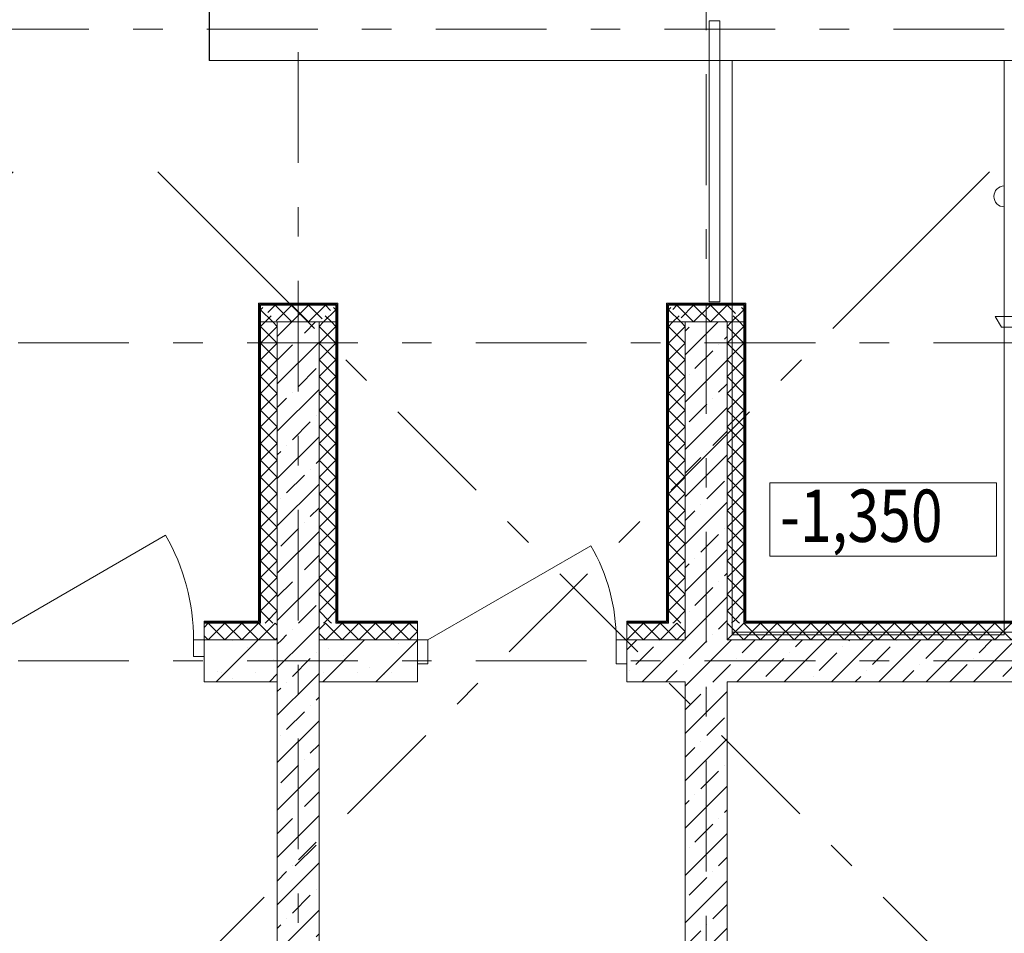
# Model space of a CAD drawing. Units: millimetres. Extents: x -99444 to 215312, y -346551 to 117680.
# Drawn here: x -62313 to -57607, y -135116 to -130749 of the extents above; entities that cross this region are included whole.
import ezdxf

# ---------------------------------------------------------------- set-up
doc = ezdxf.new("R2010")
doc.units = ezdxf.units.MM
doc.linetypes.add('Штрих-Штриховая', pattern=[1093.611073, 529.166651, -211.666656, 141.111112, -211.666656])
doc.layers.add('Входная группа', color=7, linetype='Continuous')
for name, color, linetype, lineweight in [('Конструктив - Лестницы', 7, 'Continuous', 13), ('Конструктив - Ограждение', 7, 'Continuous', 13), ('Конструктив - Перекрытия', 7, 'Continuous', 13), ('Конструктив - Стены не несущие', 7, 'Continuous', 13), ('Конструктив - Стены Несущие', 7, 'Continuous', 13), ('Основа стены', 7, 'Continuous', 13), ('Размер - Отметка Уровня', 7, 'Continuous', 13), ('Элемент Модели - Оси', 1, 'Continuous', 13)]:
    doc.layers.add(name, color=color, linetype=linetype, lineweight=lineweight)
doc.styles.add('GOST-2.304_Type-B_shrink', font='GOST Common.ttf', dxfattribs={"width": 0.8})
pattern_1 = [(45, (-57331.54, -162454.77), (-113.1371, 113.1371), []), (45, (-57388.1, -162398.2), (-113.1371, 113.1371), [120, -40, 0, -40])]
pattern_2 = [(45, (-57331.54, -162104.77), (-111.3693, 111.3693), [0, -105, 0, -157.5]), (110, (-56981.54, -162104.77), (148.0016, 53.8682), [0, -77, 0, -133])]
pattern_3 = [(45, (-57331.54, -162454.77), (-127.2792, 127.2792), []), (90, (-57458.82, -162327.5), (-162, 0), [0, -108, 0, -162]), (155, (-57331.54, -162200.21), (68.4642, 146.8219), [0, -79.2, 0, -136.8])]

# ---------------------------------------------------------------- blocks, each defined once
blk = doc.blocks.new('*X1007', base_point=(222859.1, 0))
at = {"layer": 'Конструктив - Стены Несущие', "color": 7, "linetype": 'Continuous', "lineweight": 9}
for p, q in [((221290.5, 28831.4), (221285.5, 28826.4)), ((221307.7, 28831.4), (221312.7, 28826.4))]:
    blk.add_line(p, q, dxfattribs=at)
blk = doc.blocks.new('*X1008', base_point=(222859.1, 0))
at = {"layer": 'Конструктив - Стены Несущие', "color": 7, "linetype": 'Continuous', "lineweight": 9}
for p, q in [((221010.5, 28831.4), (221005.5, 28826.4)), ((221027.7, 28831.4), (221032.7, 28826.4))]:
    blk.add_line(p, q, dxfattribs=at)
blk = doc.blocks.new('*X1009', base_point=(222859.1, 0))
at = {"layer": 'Конструктив - Стены Несущие', "color": 7, "linetype": 'Continuous', "lineweight": 9}
for p, q in [((221285.5, 28826.4), (221280.5, 28821.4)), ((221312.7, 28826.4), (221317.7, 28821.4))]:
    blk.add_line(p, q, dxfattribs=at)
blk = doc.blocks.new('*X1010', base_point=(222859.1, 0))
at = {"layer": 'Конструктив - Стены Несущие', "color": 7, "linetype": 'Continuous', "lineweight": 9}
for p, q in [((221005.5, 28826.4), (221000.5, 28821.4)), ((221032.7, 28826.4), (221037.7, 28821.4))]:
    blk.add_line(p, q, dxfattribs=at)
blk = doc.blocks.new('*X1011', base_point=(222859.1, 0))
at = {"layer": 'Основа стены', "color": 7, "linetype": 'Continuous', "lineweight": 9}
for p, q in [((221419.1, 28821.4), (221339.1, 28741.4)), ((221419.1, 28741.4), (221339.1, 28821.4)), ((221499.1, 28821.4), (221419.1, 28741.4)), ((221499.1, 28741.4), (221419.1, 28821.4)), ((221579.1, 28821.4), (221499.1, 28741.4)), ((221579.1, 28741.4), (221499.1, 28821.4)), ((221659.1, 28821.4), (221579.1, 28741.4)), ((221659.1, 28741.4), (221579.1, 28821.4)), ((221739.1, 28821.4), (221659.1, 28741.4)), ((221739.1, 28741.4), (221659.1, 28821.4)), ((221819.1, 28821.4), (221739.1, 28741.4)), ((221819.1, 28741.4), (221739.1, 28821.4)), ((221899.1, 28821.4), (221819.1, 28741.4)), ((221899.1, 28741.4), (221819.1, 28821.4)), ((221979.1, 28821.4), (221899.1, 28741.4)), ((221979.1, 28741.4), (221899.1, 28821.4)), ((222059.1, 28821.4), (221979.1, 28741.4)), ((222059.1, 28741.4), (221979.1, 28821.4)), ((222139.1, 28821.4), (222059.1, 28741.4)), ((222139.1, 28741.4), (222059.1, 28821.4)), ((222219.1, 28821.4), (222139.1, 28741.4)), ((222219.1, 28741.4), (222139.1, 28821.4)), ((222299.1, 28821.4), (222219.1, 28741.4)), ((222299.1, 28741.4), (222219.1, 28821.4)), ((222379.1, 28821.4), (222299.1, 28741.4)), ((222379.1, 28741.4), (222299.1, 28821.4)), ((222459.1, 28821.4), (222379.1, 28741.4)), ((222459.1, 28741.4), (222379.1, 28821.4)), ((222539.1, 28821.4), (222459.1, 28741.4)), ((222539.1, 28741.4), (222459.1, 28821.4)), ((222619.1, 28821.4), (222539.1, 28741.4)), ((222619.1, 28741.4), (222539.1, 28821.4)), ((222699.1, 28821.4), (222619.1, 28741.4)), ((222699.1, 28741.4), (222619.1, 28821.4)), ((222779.1, 28821.4), (222699.1, 28741.4)), ((222779.1, 28741.4), (222699.1, 28821.4)), ((222859.1, 28821.4), (222779.1, 28741.4)), ((222859.1, 28741.4), (222779.1, 28821.4)), ((222939.1, 28821.4), (222859.1, 28741.4)), ((222939.1, 28741.4), (222859.1, 28821.4)), ((223019.1, 28821.4), (222939.1, 28741.4)), ((223019.1, 28741.4), (222939.1, 28821.4)), ((223099.1, 28821.4), (223019.1, 28741.4)), ((223099.1, 28741.4), (223019.1, 28821.4)), ((223179.1, 28821.4), (223099.1, 28741.4)), ((223179.1, 28741.4), (223099.1, 28821.4)), ((223259.1, 28821.4), (223179.1, 28741.4)), ((223259.1, 28741.4), (223179.1, 28821.4)), ((223339.1, 28821.4), (223259.1, 28741.4)), ((223339.1, 28741.4), (223259.1, 28821.4)), ((223419.1, 28821.4), (223339.1, 28741.4)), ((223419.1, 28741.4), (223339.1, 28821.4)), ((223499.1, 28821.4), (223419.1, 28741.4)), ((223499.1, 28741.4), (223419.1, 28821.4)), ((223579.1, 28821.4), (223499.1, 28741.4)), ((223579.1, 28741.4), (223499.1, 28821.4)), ((223659.1, 28821.4), (223579.1, 28741.4)), ((223659.1, 28741.4), (223579.1, 28821.4)), ((223739.1, 28821.4), (223659.1, 28741.4)), ((223739.1, 28741.4), (223659.1, 28821.4)), ((223819.1, 28821.4), (223739.1, 28741.4)), ((223819.1, 28741.4), (223739.1, 28821.4)), ((223899.1, 28821.4), (223819.1, 28741.4)), ((223899.1, 28741.4), (223819.1, 28821.4)), ((223979.1, 28821.4), (223899.1, 28741.4)), ((223979.1, 28741.4), (223899.1, 28821.4)), ((224059.1, 28821.4), (223979.1, 28741.4)), ((224059.1, 28741.4), (223979.1, 28821.4)), ((224139.1, 28821.4), (224059.1, 28741.4)), ((224139.1, 28741.4), (224059.1, 28821.4)), ((224219.1, 28821.4), (224139.1, 28741.4)), ((224219.1, 28741.4), (224139.1, 28821.4)), ((224299.1, 28821.4), (224219.1, 28741.4)), ((224299.1, 28741.4), (224219.1, 28821.4)), ((224379.1, 28821.4), (224299.1, 28741.4)), ((224379.1, 28741.4), (224299.1, 28821.4)), ((224459.1, 28821.4), (224379.1, 28741.4)), ((224459.1, 28741.4), (224379.1, 28821.4)), ((224539.1, 28821.4), (224459.1, 28741.4)), ((224539.1, 28741.4), (224459.1, 28821.4)), ((224619.1, 28821.4), (224539.1, 28741.4)), ((224619.1, 28741.4), (224539.1, 28821.4)), ((224699.1, 28821.4), (224619.1, 28741.4)), ((224699.1, 28741.4), (224619.1, 28821.4)), ((224779.1, 28821.4), (224699.1, 28741.4)), ((224779.1, 28741.4), (224699.1, 28821.4)), ((224859.1, 28821.4), (224779.1, 28741.4)), ((224859.1, 28741.4), (224779.1, 28821.4)), ((224939.1, 28821.4), (224859.1, 28741.4)), ((224939.1, 28741.4), (224859.1, 28821.4)), ((225019.1, 28821.4), (224939.1, 28741.4)), ((225019.1, 28741.4), (224939.1, 28821.4)), ((225099.1, 28821.4), (225019.1, 28741.4)), ((225099.1, 28741.4), (225019.1, 28821.4)), ((225179.1, 28821.4), (225099.1, 28741.4)), ((225179.1, 28741.4), (225099.1, 28821.4)), ((225259.1, 28821.4), (225179.1, 28741.4)), ((225259.1, 28741.4), (225179.1, 28821.4)), ((225309.1, 28771.4), (225259.1, 28821.4)), ((225309.1, 28791.4), (225259.1, 28741.4))]:
    blk.add_line(p, q, dxfattribs=at)
blk = doc.blocks.new('*X1013', base_point=(222859.1, 0))
at = {"layer": 'Основа стены', "color": 7, "linetype": 'Continuous', "lineweight": 9}
for p, q in [((221339.1, 28821.4), (221259.1, 28741.4)), ((221339.1, 28741.4), (221259.1, 28821.4))]:
    blk.add_line(p, q, dxfattribs=at)
blk = doc.blocks.new('*X1014', base_point=(222859.1, 0))
at = {"layer": 'Основа стены', "color": 7, "linetype": 'Continuous', "lineweight": 9}
for p, q in [((221019.1, 28821.4), (220979.1, 28781.4)), ((221059.1, 28781.4), (221019.1, 28821.4)), ((221019.1, 28741.4), (220979.1, 28781.4)), ((221059.1, 28781.4), (221019.1, 28741.4))]:
    blk.add_line(p, q, dxfattribs=at)
blk = doc.blocks.new('*X1015', base_point=(222859.1, 0))
at = {"layer": 'Основа стены', "color": 7, "linetype": 'Continuous', "lineweight": 9}
for p, q in [((220859.1, 28821.4), (220779.1, 28741.4)), ((220859.1, 28741.4), (220779.1, 28821.4)), ((220939.1, 28821.4), (220859.1, 28741.4)), ((220939.1, 28741.4), (220859.1, 28821.4)), ((220979.1, 28781.4), (220939.1, 28821.4)), ((220979.1, 28781.4), (220939.1, 28741.4))]:
    blk.add_line(p, q, dxfattribs=at)
blk = doc.blocks.new('*X1051', base_point=(222859.1, 0))
at = {"layer": 'Конструктив - Стены Несущие', "color": 7, "linetype": 'Continuous', "lineweight": 9}
for p, q in [((219309.1, 30240), (219330.5, 30261.4)), ((219389.1, 30240), (219367.7, 30261.4)), ((219389.1, 30160), (219309.1, 30240)), ((219309.1, 30160), (219389.1, 30240)), ((219389.1, 30080), (219309.1, 30160)), ((219309.1, 30080), (219389.1, 30160)), ((219389.1, 30000), (219309.1, 30080)), ((219309.1, 30000), (219389.1, 30080)), ((219389.1, 29920), (219309.1, 30000)), ((219309.1, 29920), (219389.1, 30000)), ((219389.1, 29840), (219309.1, 29920)), ((219309.1, 29840), (219389.1, 29920)), ((219389.1, 29760), (219309.1, 29840)), ((219309.1, 29760), (219389.1, 29840)), ((219389.1, 29680), (219309.1, 29760)), ((219309.1, 29680), (219389.1, 29760)), ((219389.1, 29600), (219309.1, 29680)), ((219309.1, 29600), (219389.1, 29680)), ((219389.1, 29520), (219309.1, 29600)), ((219309.1, 29520), (219389.1, 29600)), ((219389.1, 29440), (219309.1, 29520)), ((219309.1, 29440), (219389.1, 29520)), ((219389.1, 29360), (219309.1, 29440)), ((219309.1, 29360), (219389.1, 29440)), ((219389.1, 29280), (219309.1, 29360)), ((219309.1, 29280), (219389.1, 29360)), ((219389.1, 29200), (219309.1, 29280)), ((219309.1, 29200), (219389.1, 29280)), ((219389.1, 29120), (219309.1, 29200)), ((219309.1, 29120), (219389.1, 29200)), ((219389.1, 29040), (219309.1, 29120)), ((219309.1, 29040), (219389.1, 29120)), ((219389.1, 28960), (219309.1, 29040)), ((219309.1, 28960), (219389.1, 29040)), ((219389.1, 28880), (219309.1, 28960)), ((219309.1, 28880), (219389.1, 28960)), ((219357.6, 28831.5), (219309.1, 28880)), ((219340.6, 28831.5), (219389.1, 28880))]:
    blk.add_line(p, q, dxfattribs=at)
blk = doc.blocks.new('*X1052', base_point=(222859.1, 0))
at = {"layer": 'Конструктив - Стены Несущие', "color": 7, "linetype": 'Continuous', "lineweight": 9}
for p, q in [((219029.1, 30240), (219050.5, 30261.4)), ((219109.1, 30240), (219087.7, 30261.4)), ((219109.1, 30160), (219029.1, 30240)), ((219029.1, 30160), (219109.1, 30240)), ((219109.1, 30080), (219029.1, 30160)), ((219029.1, 30080), (219109.1, 30160)), ((219109.1, 30000), (219029.1, 30080)), ((219029.1, 30000), (219109.1, 30080)), ((219109.1, 29920), (219029.1, 30000)), ((219029.1, 29920), (219109.1, 30000)), ((219109.1, 29840), (219029.1, 29920)), ((219029.1, 29840), (219109.1, 29920)), ((219109.1, 29760), (219029.1, 29840)), ((219029.1, 29760), (219109.1, 29840)), ((219109.1, 29680), (219029.1, 29760)), ((219029.1, 29680), (219109.1, 29760)), ((219109.1, 29600), (219029.1, 29680)), ((219029.1, 29600), (219109.1, 29680)), ((219109.1, 29520), (219029.1, 29600)), ((219029.1, 29520), (219109.1, 29600)), ((219109.1, 29440), (219029.1, 29520)), ((219029.1, 29440), (219109.1, 29520)), ((219109.1, 29360), (219029.1, 29440)), ((219029.1, 29360), (219109.1, 29440)), ((219109.1, 29280), (219029.1, 29360)), ((219029.1, 29280), (219109.1, 29360)), ((219109.1, 29200), (219029.1, 29280)), ((219029.1, 29200), (219109.1, 29280)), ((219109.1, 29120), (219029.1, 29200)), ((219029.1, 29120), (219109.1, 29200)), ((219109.1, 29040), (219029.1, 29120)), ((219029.1, 29040), (219109.1, 29120)), ((219109.1, 28960), (219029.1, 29040)), ((219029.1, 28960), (219109.1, 29040)), ((219109.1, 28880), (219029.1, 28960)), ((219029.1, 28880), (219109.1, 28960)), ((219077.6, 28831.5), (219029.1, 28880)), ((219060.6, 28831.5), (219109.1, 28880))]:
    blk.add_line(p, q, dxfattribs=at)
blk = doc.blocks.new('*X1055', base_point=(222859.1, 0))
at = {"layer": 'Конструктив - Стены Несущие', "color": 7, "linetype": 'Continuous', "lineweight": 9}
for p, q in [((219335.6, 28826.5), (219340.6, 28831.5)), ((219362.6, 28826.5), (219357.6, 28831.5))]:
    blk.add_line(p, q, dxfattribs=at)
blk = doc.blocks.new('*X1056', base_point=(222859.1, 0))
at = {"layer": 'Конструктив - Стены Несущие', "color": 7, "linetype": 'Continuous', "lineweight": 9}
for p, q in [((219055.6, 28826.5), (219060.6, 28831.5)), ((219082.6, 28826.5), (219077.6, 28831.5))]:
    blk.add_line(p, q, dxfattribs=at)
blk = doc.blocks.new('*X1057', base_point=(222859.1, 0))
at = {"layer": 'Конструктив - Стены Несущие', "color": 7, "linetype": 'Continuous', "lineweight": 9}
for p, q in [((219330.6, 28821.5), (219335.6, 28826.5)), ((219367.6, 28821.5), (219362.6, 28826.5))]:
    blk.add_line(p, q, dxfattribs=at)
blk = doc.blocks.new('*X1058', base_point=(222859.1, 0))
at = {"layer": 'Конструктив - Стены Несущие', "color": 7, "linetype": 'Continuous', "lineweight": 9}
for p, q in [((219050.6, 28821.5), (219055.6, 28826.5)), ((219087.6, 28821.5), (219082.6, 28826.5))]:
    blk.add_line(p, q, dxfattribs=at)
blk = doc.blocks.new('*X1059', base_point=(222859.1, 0))
at = {"layer": 'Конструктив - Стены не несущие', "color": 7, "linetype": 'Continuous', "lineweight": 9}
for p, q in [((219389.1, 28791.5), (219419.1, 28821.5)), ((219419.1, 28821.5), (219499.1, 28741.5)), ((219419.1, 28741.5), (219499.1, 28821.5)), ((219499.1, 28821.5), (219579.1, 28741.5)), ((219499.1, 28741.5), (219579.1, 28821.5)), ((219579.1, 28821.5), (219659.1, 28741.5)), ((219579.1, 28741.5), (219659.1, 28821.5)), ((219659.1, 28821.5), (219739.1, 28741.5)), ((219659.1, 28741.5), (219739.1, 28821.5)), ((219739.1, 28821.5), (219779.1, 28781.5)), ((219389.1, 28771.5), (219419.1, 28741.5)), ((219739.1, 28741.5), (219779.1, 28781.5))]:
    blk.add_line(p, q, dxfattribs=at)
blk = doc.blocks.new('*X1060', base_point=(222859.1, 0))
at = {"layer": 'Конструктив - Стены не несущие', "color": 7, "linetype": 'Continuous', "lineweight": 9}
for p, q in [((219309.1, 28791.5), (219339.1, 28821.5)), ((219339.1, 28821.5), (219389.1, 28771.5)), ((219309.1, 28771.5), (219339.1, 28741.5)), ((219339.1, 28741.5), (219389.1, 28791.5))]:
    blk.add_line(p, q, dxfattribs=at)
blk = doc.blocks.new('*X1061', base_point=(222859.1, 0))
at = {"layer": 'Конструктив - Стены не несущие', "color": 7, "linetype": 'Continuous', "lineweight": 9}
for p, q in [((219029.1, 28751.5), (219099.1, 28821.5)), ((219029.1, 28811.5), (219099.1, 28741.5)), ((219099.1, 28821.5), (219109.1, 28811.5)), ((219099.1, 28741.5), (219109.1, 28751.5))]:
    blk.add_line(p, q, dxfattribs=at)
blk = doc.blocks.new('*X1063', base_point=(222859.1, 0))
at = {"layer": 'Конструктив - Стены не несущие', "color": 7, "linetype": 'Continuous', "lineweight": 9}
for p, q in [((218759.1, 28801.5), (218779.1, 28821.5)), ((218779.1, 28821.5), (218859.1, 28741.5)), ((218779.1, 28741.5), (218859.1, 28821.5)), ((218859.1, 28821.5), (218939.1, 28741.5)), ((218859.1, 28741.5), (218939.1, 28821.5)), ((218939.1, 28821.5), (219019.1, 28741.5)), ((218939.1, 28741.5), (219019.1, 28821.5)), ((219019.1, 28821.5), (219029.1, 28811.5)), ((218759.1, 28761.5), (218779.1, 28741.5)), ((219019.1, 28741.5), (219029.1, 28751.5))]:
    blk.add_line(p, q, dxfattribs=at)
blk = doc.blocks.new('*X1076', base_point=(222859.1, 0))
at = {"layer": 'Конструктив - Стены Несущие', "color": 7, "linetype": 'Continuous', "lineweight": 9}
for p, q in [((219064.1, 30306.4), (219099.1, 30341.4)), ((219099.1, 30341.4), (219179.1, 30261.4)), ((219104.1, 30266.4), (219179.1, 30341.4)), ((219179.1, 30341.4), (219259.1, 30261.4)), ((219179.1, 30261.4), (219259.1, 30341.4)), ((219259.1, 30341.4), (219324.1, 30276.4)), ((219259.1, 30261.4), (219339.1, 30341.4)), ((219339.1, 30341.4), (219364.1, 30316.4))]:
    blk.add_line(p, q, dxfattribs=at)
blk = doc.blocks.new('*X1077', base_point=(222859.1, 0))
at = {"layer": 'Конструктив - Стены Несущие', "color": 7, "linetype": 'Continuous', "lineweight": 9}
for p, q in [((219389.1, 30320), (219330.5, 30261.4)), ((219378.4, 30330.7), (219389.1, 30320)), ((219338.4, 30290.7), (219367.7, 30261.4))]:
    blk.add_line(p, q, dxfattribs=at)
blk = doc.blocks.new('*X1078', base_point=(222859.1, 0))
at = {"layer": 'Конструктив - Стены Несущие', "color": 7, "linetype": 'Continuous', "lineweight": 9}
for p, q in [((219039.8, 30330.7), (219029.1, 30320)), ((219029.1, 30320), (219087.7, 30261.4)), ((219079.8, 30290.7), (219050.5, 30261.4))]:
    blk.add_line(p, q, dxfattribs=at)
blk = doc.blocks.new('*X1079', base_point=(222859.1, 0))
at = {"layer": 'Конструктив - Стены Несущие', "color": 7, "linetype": 'Continuous', "lineweight": 9}
for p, q in [((221019.1, 30341.2), (220999.1, 30321.2)), ((221099.1, 30261.2), (221019.1, 30341.2)), ((221099.1, 30341.2), (221039.1, 30281.2)), ((221179.1, 30341.2), (221099.1, 30261.2)), ((221179.1, 30261.2), (221099.1, 30341.2)), ((221259.1, 30341.2), (221179.1, 30261.2)), ((221259.1, 30261.2), (221179.1, 30341.2)), ((221299.1, 30301.2), (221259.1, 30341.2))]:
    blk.add_line(p, q, dxfattribs=at)
blk = doc.blocks.new('*X1080', base_point=(222859.1, 0))
at = {"layer": 'Конструктив - Стены Несущие', "color": 7, "linetype": 'Continuous', "lineweight": 9}
for p, q in [((220989.7, 30330.6), (220979.1, 30320)), ((220979.1, 30320), (221037.9, 30261.2)), ((221029.7, 30290.6), (221000.3, 30261.2))]:
    blk.add_line(p, q, dxfattribs=at)
blk = doc.blocks.new('*X1149', base_point=(222859.1, 0))
at = {"layer": 'Конструктив - Стены Несущие', "color": 7, "linetype": 'Continuous', "lineweight": 9}
for p, q in [((221000.3, 30261.2), (220979.1, 30240)), ((221037.9, 30261.2), (221059.1, 30240)), ((220979.1, 30240), (221059.1, 30160)), ((221059.1, 30240), (220979.1, 30160)), ((220979.1, 30160), (221059.1, 30080)), ((221059.1, 30160), (220979.1, 30080)), ((220979.1, 30080), (221059.1, 30000)), ((221059.1, 30080), (220979.1, 30000)), ((220979.1, 30000), (221059.1, 29920)), ((221059.1, 30000), (220979.1, 29920)), ((220979.1, 29920), (221059.1, 29840)), ((221059.1, 29920), (220979.1, 29840)), ((220979.1, 29840), (221059.1, 29760)), ((221059.1, 29840), (220979.1, 29760)), ((220979.1, 29760), (221059.1, 29680)), ((221059.1, 29760), (220979.1, 29680)), ((220979.1, 29680), (221059.1, 29600)), ((221059.1, 29680), (220979.1, 29600)), ((220979.1, 29600), (221059.1, 29520)), ((221059.1, 29600), (220979.1, 29520)), ((220979.1, 29520), (221059.1, 29440)), ((221059.1, 29520), (220979.1, 29440)), ((220979.1, 29440), (221059.1, 29360)), ((221059.1, 29440), (220979.1, 29360)), ((220979.1, 29360), (221059.1, 29280)), ((221059.1, 29360), (220979.1, 29280)), ((220979.1, 29280), (221059.1, 29200)), ((221059.1, 29280), (220979.1, 29200)), ((220979.1, 29200), (221059.1, 29120)), ((221059.1, 29200), (220979.1, 29120)), ((220979.1, 29120), (221059.1, 29040)), ((221059.1, 29120), (220979.1, 29040)), ((220979.1, 29040), (221059.1, 28960)), ((221059.1, 29040), (220979.1, 28960)), ((220979.1, 28960), (221059.1, 28880)), ((221059.1, 28960), (220979.1, 28880)), ((220979.1, 28880), (221027.7, 28831.4)), ((221059.1, 28880), (221010.5, 28831.4))]:
    blk.add_line(p, q, dxfattribs=at)
blk = doc.blocks.new('*X1150', base_point=(222859.1, 0))
at = {"layer": 'Конструктив - Стены Несущие', "color": 7, "linetype": 'Continuous', "lineweight": 9}
for p, q in [((221280.3, 30261.2), (221259.1, 30240)), ((221317.9, 30261.2), (221339.1, 30240)), ((221259.1, 30240), (221339.1, 30160)), ((221339.1, 30240), (221259.1, 30160)), ((221259.1, 30160), (221339.1, 30080)), ((221339.1, 30160), (221259.1, 30080)), ((221259.1, 30080), (221339.1, 30000)), ((221339.1, 30080), (221259.1, 30000)), ((221259.1, 30000), (221339.1, 29920)), ((221339.1, 30000), (221259.1, 29920)), ((221259.1, 29920), (221339.1, 29840)), ((221339.1, 29920), (221259.1, 29840)), ((221259.1, 29840), (221339.1, 29760)), ((221339.1, 29840), (221259.1, 29760)), ((221259.1, 29760), (221339.1, 29680)), ((221339.1, 29760), (221259.1, 29680)), ((221259.1, 29680), (221339.1, 29600)), ((221339.1, 29680), (221259.1, 29600)), ((221259.1, 29600), (221339.1, 29520)), ((221339.1, 29600), (221259.1, 29520)), ((221259.1, 29520), (221339.1, 29440)), ((221339.1, 29520), (221259.1, 29440)), ((221259.1, 29440), (221339.1, 29360)), ((221339.1, 29440), (221259.1, 29360)), ((221259.1, 29360), (221339.1, 29280)), ((221339.1, 29360), (221259.1, 29280)), ((221259.1, 29280), (221339.1, 29200)), ((221339.1, 29280), (221259.1, 29200)), ((221259.1, 29200), (221339.1, 29120)), ((221339.1, 29200), (221259.1, 29120)), ((221259.1, 29120), (221339.1, 29040)), ((221339.1, 29120), (221259.1, 29040)), ((221259.1, 29040), (221339.1, 28960)), ((221339.1, 29040), (221259.1, 28960)), ((221259.1, 28960), (221339.1, 28880)), ((221339.1, 28960), (221259.1, 28880)), ((221259.1, 28880), (221307.7, 28831.4)), ((221339.1, 28880), (221290.5, 28831.4))]:
    blk.add_line(p, q, dxfattribs=at)
blk = doc.blocks.new('*X1152', base_point=(222859.1, 0))
at = {"layer": 'Конструктив - Стены Несущие', "color": 7, "linetype": 'Continuous', "lineweight": 9}
for p, q in [((221339.1, 30320), (221280.3, 30261.2)), ((221328.5, 30330.6), (221339.1, 30320)), ((221288.5, 30290.6), (221317.9, 30261.2))]:
    blk.add_line(p, q, dxfattribs=at)

msp = doc.modelspace()

# ---------------------------------------------------------------- hatches: boundary and pattern name
at = {"layer": 'Конструктив - Стены не несущие', "linetype": 'Continuous'}
h = msp.add_hatch(dxfattribs=at)
h.set_pattern_fill('ШТУКАТУРКА_АРМИР_СТЕКЛОС_06', color=256, style=0, pattern_type=2)
h.set_pattern_definition(pattern_2)
h.paths.add_polyline_path([(-60796.5, -133633.3), (-60411.5, -133633.3), (-60411.5, -133628.3), (-60796.5, -133628.3)])
h = msp.add_hatch(dxfattribs=at)
h.set_pattern_fill('Т19 КСЛ-ПР-ПС-39-50-F50-1350 ГОСТ ', color=256, style=0, pattern_type=2)
h.set_pattern_definition(pattern_3)
h.paths.add_polyline_path([(-61431.5, -133713.3), (-61431.5, -133913.3), (-61081.5, -133913.3), (-61081.5, -133713.3)])
h = msp.add_hatch(dxfattribs=at)
h.set_pattern_fill('Т19 КСЛ-ПР-ПС-39-50-F50-1350 ГОСТ ', color=256, style=0, pattern_type=2)
h.set_pattern_definition(pattern_3)
h.paths.add_polyline_path([(-60881.5, -133913.3), (-60411.5, -133913.3), (-60411.5, -133713.3), (-60881.5, -133713.3)])
at = {"layer": 'Конструктив - Стены Несущие', "linetype": 'Continuous'}
h = msp.add_hatch(dxfattribs=at)
h.set_pattern_fill('ШТУКАТУРКА_АРМИР_СТЕКЛОС_06', color=256, style=0, pattern_type=2)
h.set_pattern_definition(pattern_2)
h.paths.add_polyline_path([(-60796.5, -132108.4), (-61166.5, -132108.4), (-61161.5, -132113.4), (-60801.5, -132113.4)])
h = msp.add_hatch(dxfattribs=at)
h.set_pattern_fill('ШТУКАТУРКА_АРМИР_СТЕКЛОС_06', color=256, style=0, pattern_type=2)
h.set_pattern_definition(pattern_2)
h.paths.add_polyline_path([(-58846.5, -132108.5), (-59216.5, -132108.5), (-59211.5, -132113.5), (-58851.5, -132113.5)])
h = msp.add_hatch(dxfattribs=at)
h.set_pattern_fill('ЖЕЛЕЗОБЕТОН (ГОСТ)', color=256, style=0, pattern_type=2)
h.set_pattern_definition(pattern_1)
h.paths.add_polyline_path([(-60881.5, -133623.3), (-60881.5, -132193.4), (-61081.5, -132193.4), (-61081.5, -133623.3)])
h = msp.add_hatch(dxfattribs=at)
h.set_pattern_fill('ЖЕЛЕЗОБЕТОН (ГОСТ)', color=256, style=0, pattern_type=2)
h.set_pattern_definition(pattern_1)
h.paths.add_polyline_path([(-59131.5, -132193.5), (-59131.5, -133623.4), (-58931.5, -133623.4), (-58931.5, -132193.5)])
h = msp.add_hatch(dxfattribs=at)
h.set_pattern_fill('ШТУКАТУРКА__ГИПС__ГОСТ___38', color=256, style=0, pattern_type=2)
h.set_pattern_definition(pattern_2)
h.paths.add_polyline_path([(-58841.5, -133623.4), (-58841.5, -132193.5), (-58846.5, -132193.5), (-58846.5, -133623.4)])
h = msp.add_hatch(dxfattribs=at)
h.set_pattern_fill('ЖЕЛЕЗОБЕТОН (ГОСТ)', color=256, style=0, pattern_type=2)
h.set_pattern_definition(pattern_1)
h.paths.add_polyline_path([(-61081.5, -133628.3), (-60881.5, -133628.3), (-60881.5, -133623.3), (-61081.5, -133623.3)])
h = msp.add_hatch(dxfattribs=at)
h.set_pattern_fill('ЖЕЛЕЗОБЕТОН (ГОСТ)', color=256, style=0, pattern_type=2)
h.set_pattern_definition(pattern_1)
h.paths.add_polyline_path([(-61081.5, -133633.3), (-60881.5, -133633.3), (-60881.5, -133628.3), (-61081.5, -133628.3)])
h = msp.add_hatch(dxfattribs=at)
h.set_pattern_fill('ЖЕЛЕЗОБЕТОН (ГОСТ)', color=256, style=0, pattern_type=2)
h.set_pattern_definition(pattern_1)
h.paths.add_polyline_path([(-61081.5, -133713.3), (-60881.5, -133713.3), (-60881.5, -133633.3), (-61081.5, -133633.3)])
h = msp.add_hatch(dxfattribs=at)
h.set_pattern_fill('ЖЕЛЕЗОБЕТОН (ГОСТ)', color=256, style=0, pattern_type=2)
h.set_pattern_definition(pattern_1)
h.paths.add_polyline_path([(-59131.5, -133628.4), (-58931.5, -133628.4), (-58931.5, -133623.4), (-59131.5, -133623.4)])
h = msp.add_hatch(dxfattribs=at)
h.set_pattern_fill('ЖЕЛЕЗОБЕТОН (ГОСТ)', color=256, style=0, pattern_type=2)
h.set_pattern_definition(pattern_1)
h.paths.add_polyline_path([(-59131.5, -133633.4), (-58931.5, -133633.4), (-58931.5, -133628.4), (-59131.5, -133628.4)])
h = msp.add_hatch(dxfattribs=at)
h.set_pattern_fill('ЖЕЛЕЗОБЕТОН (ГОСТ)', color=256, style=0, pattern_type=2)
h.set_pattern_definition(pattern_1)
h.paths.add_polyline_path([(-59131.5, -133713.4), (-58931.5, -133713.4), (-58931.5, -133633.4), (-59131.5, -133633.4)])
h = msp.add_hatch(dxfattribs=at)
h.set_pattern_fill('ЖЕЛЕЗОБЕТОН (ГОСТ)', color=256, style=0, pattern_type=2)
h.set_pattern_definition(pattern_1)
h.paths.add_polyline_path([(-61081.5, -133913.3), (-60881.5, -133913.3), (-60881.5, -133713.3), (-61081.5, -133713.3)])
h = msp.add_hatch(dxfattribs=at)
h.set_pattern_fill('ЖЕЛЕЗОБЕТОН (ГОСТ)', color=256, style=0, pattern_type=2)
h.set_pattern_definition(pattern_1)
h.paths.add_polyline_path([(-60881.5, -133913.3), (-61081.5, -133913.3), (-61081.5, -137263.4), (-60881.5, -137263.4)])
h = msp.add_hatch(dxfattribs=at)
h.set_pattern_fill('ЖЕЛЕЗОБЕТОН (ГОСТ)', color=256, style=0, pattern_type=2)
h.set_pattern_definition(pattern_1)
h.paths.add_polyline_path([(-59131.5, -133913.4), (-59131.5, -136513.4), (-58931.5, -136513.4), (-58931.5, -133913.4)])
at = {"layer": 'Основа стены', "linetype": 'Continuous'}
h = msp.add_hatch(dxfattribs=at)
h.set_pattern_fill('ШТУКАТУРКА_АРМИР_СТЕКЛОС_06', color=256, style=0, pattern_type=2)
h.set_pattern_definition(pattern_2)
h.paths.add_polyline_path([(-58846.5, -133628.4), (-58846.5, -133633.4), (-54881.5, -133633.4), (-54881.5, -133628.4)])
h = msp.add_hatch(dxfattribs=at)
h.set_pattern_fill('ЖЕЛЕЗОБЕТОН (ГОСТ)', color=256, style=0, pattern_type=2)
h.set_pattern_definition(pattern_1)
h.paths.add_polyline_path([(-59131.5, -133713.4), (-59411.5, -133713.4), (-59411.5, -133913.4), (-59131.5, -133913.4)])
h = msp.add_hatch(dxfattribs=at)
h.set_pattern_fill('ЖЕЛЕЗОБЕТОН (ГОСТ)', color=256, style=0, pattern_type=2)
h.set_pattern_definition(pattern_1)
h.paths.add_polyline_path([(-59131.5, -133913.4), (-58931.5, -133913.4), (-58931.5, -133713.4), (-59131.5, -133713.4)])
h = msp.add_hatch(dxfattribs=at)
h.set_pattern_fill('ЖЕЛЕЗОБЕТОН (ГОСТ)', color=256, style=0, pattern_type=2)
h.set_pattern_definition(pattern_1)
h.paths.add_polyline_path([(-58931.5, -133713.4), (-58931.5, -133913.4), (-54881.5, -133913.4), (-54881.5, -133793.4), (-54881.5, -133713.4)])

# ---------------------------------------------------------------- linework, layer by layer
at = {"layer": 'Входная группа', "linetype": 'Continuous', "flags": 128}
msp.add_lwpolyline([(-61406.5, -128593.4), (-61406.5, -130943.4)], dxfattribs=at)
at = {"layer": 'Конструктив - Лестницы', "linetype": 'Continuous'}
for p, q in [((-57606.5, -130943.4), (-58906.5, -130943.4)), ((-58906.5, -130943.4), (-58906.5, -133688.4)), ((-57606.5, -132243.4), (-57606.5, -130943.4)), ((-57606.5, -132388.4), (-57606.5, -132243.4)), ((-57606.5, -133688.4), (-57606.5, -132388.4)), ((-58906.5, -133688.4), (-57606.5, -133688.4))]:
    msp.add_line(p, q, dxfattribs=at)
msp.add_arc((-57606.5, -131593.4), 50, 90, 270, dxfattribs=at)
at = {"layer": 'Конструктив - Ограждение', "linetype": 'Continuous'}
for p, q in [((-58966, -130753.5), (-59017, -130753.5)), ((-59017, -130753.5), (-59017, -130803.5)), ((-58966, -130803.5), (-58966, -130753.5)), ((-59017, -130803.5), (-59017, -132047.7)), ((-58966, -132047.7), (-58966, -130803.5)), ((-59017, -132047.7), (-59017, -132097.7)), ((-58966, -132097.7), (-58966, -132047.7)), ((-59017, -132097.7), (-58966, -132097.7)), ((-57643.8, -132167.9), (-57650.1, -132167.9)), ((-57650.1, -132167.9), (-57620.7, -132218.9)), ((-55206.5, -132167.9), (-57643.8, -132167.9)), ((-57620.7, -132218.9), (-55206.5, -132218.9))]:
    msp.add_line(p, q, dxfattribs=at)
at = {"layer": 'Конструктив - Перекрытия', "linetype": 'Continuous', "flags": 128}
msp.add_lwpolyline([(-58906.5, -133676.4), (-55206.5, -133676.4), (-55206.5, -130943.4), (-58906.5, -130943.4)], close=True, dxfattribs=at)
at = {"layer": 'Конструктив - Стены не несущие', "linetype": 'Continuous'}
for p, q in [((-62481.5, -133713.3), (-61615.5, -133213.3)), ((-60361.5, -133713.3), (-59582.1, -133263.3)), ((-61431.5, -133623.3), (-61421.5, -133623.3)), ((-61431.5, -133623.3), (-61431.5, -133628.3)), ((-61431.5, -133623.3), (-61431.5, -133628.3)), ((-61431.5, -133623.3), (-61431.5, -133628.3)), ((-61431.5, -133623.3), (-61431.5, -133628.3)), ((-61431.5, -133623.3), (-61431.5, -133628.3)), ((-61431.5, -133623.3), (-61421.5, -133623.3)), ((-61431.5, -133623.3), (-61421.5, -133623.3)), ((-61166.5, -133628.3), (-61431.5, -133628.3)), ((-61431.5, -133628.3), (-61431.5, -133633.3)), ((-61431.5, -133628.3), (-61431.5, -133633.3)), ((-61431.5, -133628.3), (-61431.5, -133633.3)), ((-61431.5, -133628.3), (-61431.5, -133633.3)), ((-61431.5, -133628.3), (-61431.5, -133633.3)), ((-61161.5, -133633.3), (-61431.5, -133633.3)), ((-61431.5, -133633.3), (-61431.5, -133713.3)), ((-61431.5, -133633.3), (-61431.5, -133713.3)), ((-61431.5, -133633.3), (-61431.5, -133713.3)), ((-61431.5, -133633.3), (-61431.5, -133713.3)), ((-61431.5, -133633.3), (-61431.5, -133713.3)), ((-61166.5, -133623.3), (-61166.5, -133628.3)), ((-61161.5, -133623.3), (-61161.5, -133628.3)), ((-61161.5, -133628.3), (-61161.5, -133633.3)), ((-61081.5, -133623.3), (-61081.5, -133628.3)), ((-61081.5, -133628.3), (-61081.5, -133633.3)), ((-61081.5, -133633.3), (-61081.5, -133713.3)), ((-60881.5, -133628.3), (-60881.5, -133623.3)), ((-60881.5, -133633.3), (-60881.5, -133628.3)), ((-60881.5, -133713.3), (-60881.5, -133633.3)), ((-60801.5, -133628.3), (-60801.5, -133623.3)), ((-60801.5, -133633.3), (-60801.5, -133628.3)), ((-60411.5, -133633.3), (-60801.5, -133633.3)), ((-60796.5, -133628.3), (-60796.5, -133623.3)), ((-60411.5, -133628.3), (-60796.5, -133628.3)), ((-60411.5, -133623.3), (-60411.5, -133628.3)), ((-60411.5, -133623.3), (-60411.5, -133628.3)), ((-60411.5, -133623.3), (-60411.5, -133628.3)), ((-60411.5, -133623.3), (-60411.5, -133628.3)), ((-60411.5, -133623.3), (-60411.5, -133628.3)), ((-60411.5, -133628.3), (-60411.5, -133633.3)), ((-60411.5, -133628.3), (-60411.5, -133633.3)), ((-60411.5, -133628.3), (-60411.5, -133633.3)), ((-60411.5, -133628.3), (-60411.5, -133633.3)), ((-60411.5, -133628.3), (-60411.5, -133633.3)), ((-60411.5, -133633.3), (-60411.5, -133713.3)), ((-60411.5, -133633.3), (-60411.5, -133713.3)), ((-60411.5, -133633.3), (-60411.5, -133713.3)), ((-60411.5, -133633.3), (-60411.5, -133713.3)), ((-60411.5, -133633.3), (-60411.5, -133713.3)), ((-59411.5, -133623.3), (-59411.5, -133628.3)), ((-59411.5, -133623.3), (-59411.5, -133628.3)), ((-59411.5, -133623.3), (-59411.5, -133628.3)), ((-59411.5, -133623.3), (-59411.5, -133628.3)), ((-59411.5, -133623.3), (-59411.5, -133628.3)), ((-59411.5, -133628.3), (-59411.5, -133633.3)), ((-59411.5, -133628.3), (-59411.5, -133633.3)), ((-59411.5, -133628.3), (-59411.5, -133633.3)), ((-59411.5, -133628.3), (-59411.5, -133633.3)), ((-59411.5, -133628.3), (-59411.5, -133633.3)), ((-59411.5, -133633.3), (-59411.5, -133713.3)), ((-59411.5, -133633.3), (-59411.5, -133713.3)), ((-59411.5, -133633.3), (-59411.5, -133713.3)), ((-59411.5, -133633.3), (-59411.5, -133713.3)), ((-59411.5, -133633.3), (-59411.5, -133713.3)), ((-61481.5, -133793.3), (-61481.5, -133713.3)), ((-61481.5, -133713.3), (-61431.5, -133713.3)), ((-61081.5, -133713.3), (-61431.5, -133713.3)), ((-61431.5, -133713.3), (-61431.5, -133793.3)), ((-61431.5, -133713.3), (-61431.5, -133793.3)), ((-61431.5, -133713.3), (-61431.5, -133793.3)), ((-61431.5, -133713.3), (-61431.5, -133793.3)), ((-61081.5, -133713.3), (-61081.5, -133913.3)), ((-60411.5, -133713.3), (-60881.5, -133713.3)), ((-60881.5, -133913.3), (-60881.5, -133713.3)), ((-60411.5, -133713.3), (-60411.5, -133828.3)), ((-60411.5, -133713.3), (-60361.5, -133713.3)), ((-60411.5, -133828.3), (-60411.5, -133713.3)), ((-60411.5, -133713.3), (-60411.5, -133828.3)), ((-60411.5, -133713.3), (-60411.5, -133828.3)), ((-60361.5, -133713.3), (-60361.5, -133828.3)), ((-59461.5, -133828.3), (-59461.5, -133713.3)), ((-59461.5, -133713.3), (-59411.5, -133713.3)), ((-59411.5, -133713.3), (-59411.5, -133828.3)), ((-59411.5, -133713.3), (-59411.5, -133828.3)), ((-59411.5, -133713.3), (-59411.5, -133828.3)), ((-59411.5, -133713.3), (-59411.5, -133828.3)), ((-61431.5, -133793.3), (-61481.5, -133793.3)), ((-61431.5, -133793.3), (-61431.5, -133913.3)), ((-61431.5, -133793.3), (-61431.5, -133913.3)), ((-60411.5, -133828.3), (-60411.5, -133913.3)), ((-60361.5, -133828.3), (-60411.5, -133828.3)), ((-60411.5, -133828.3), (-60411.5, -133913.3)), ((-59411.5, -133828.3), (-59461.5, -133828.3)), ((-59411.5, -133828.3), (-59411.5, -133913.3)), ((-59411.5, -133828.3), (-59411.5, -133913.3))]:
    msp.add_line(p, q, dxfattribs=at)
at = {"layer": 'Конструктив - Стены не несущие', "linetype": 'Continuous', "flags": 128}
for points in [[(-61171.5, -133623.3), (-61431.5, -133623.3)], [(-60411.5, -133623.3), (-60791.5, -133623.3)], [(-61431.5, -133913.3), (-61081.5, -133913.3)], [(-60881.5, -133913.3), (-60411.5, -133913.3)]]:
    msp.add_lwpolyline(points, dxfattribs=at)
at = {"layer": 'Конструктив - Стены не несущие', "linetype": 'Continuous'}
for centre, radius in [((-62481.5, -133713.3), 1000), ((-60361.5, -133713.3), 900)]:
    msp.add_arc(centre, radius, 0, 30, dxfattribs=at)
at = {"layer": 'Конструктив - Стены Несущие', "linetype": 'Continuous'}
for p, q in [((-60796.5, -132108.4), (-61166.5, -132108.4)), ((-61166.5, -132108.4), (-61166.5, -132193.4)), ((-60801.5, -132113.4), (-61161.5, -132113.4)), ((-61161.5, -132113.4), (-61161.5, -132193.4)), ((-60801.5, -132193.4), (-60801.5, -132113.4)), ((-60796.5, -132193.4), (-60796.5, -132108.4)), ((-58846.5, -132108.5), (-59216.5, -132108.5)), ((-59216.5, -132108.5), (-59216.5, -132193.5)), ((-58851.5, -132113.5), (-59211.5, -132113.5)), ((-59211.5, -132113.5), (-59211.5, -132193.5)), ((-58851.5, -132193.5), (-58851.5, -132113.5)), ((-58846.5, -132193.5), (-58846.5, -132108.5)), ((-61166.5, -132193.4), (-61166.5, -133623.3)), ((-61161.5, -132193.4), (-61161.5, -133623.3)), ((-61081.5, -132193.4), (-61081.5, -133623.3)), ((-60881.5, -133623.3), (-60881.5, -132193.4)), ((-60801.5, -133623.3), (-60801.5, -132193.4)), ((-60796.5, -133623.3), (-60796.5, -132193.4)), ((-59216.5, -132193.5), (-59216.5, -133623.4)), ((-59211.5, -132193.5), (-59211.5, -133623.4)), ((-59131.5, -132193.5), (-59131.5, -133623.4)), ((-58931.5, -133623.4), (-58931.5, -132193.5)), ((-58851.5, -133623.4), (-58851.5, -132193.5)), ((-58846.5, -133623.4), (-58846.5, -132193.5))]:
    msp.add_line(p, q, dxfattribs=at)
at = {"layer": 'Конструктив - Стены Несущие', "linetype": 'Continuous', "flags": 128}
for points in [[(-61406.5, -130943.4), (-54956.5, -130943.4)], [(-60791.5, -132103.4), (-61171.5, -132103.4)], [(-61171.5, -132103.4), (-61171.5, -132193.4)], [(-60791.5, -132193.4), (-60791.5, -132103.4)], [(-58841.5, -132103.5), (-59221.5, -132103.5)], [(-59221.5, -132103.5), (-59221.5, -132193.5)], [(-58841.5, -132193.5), (-58841.5, -132103.5)], [(-61166.5, -132193.4), (-61171.5, -132193.4)], [(-61171.5, -132193.4), (-61171.5, -133623.3)], [(-61171.5, -132193.4), (-61081.5, -132193.4)], [(-61161.5, -132193.4), (-61166.5, -132193.4)], [(-61081.5, -132193.4), (-61161.5, -132193.4)], [(-60881.5, -132193.4), (-61081.5, -132193.4)], [(-61081.5, -132193.4), (-60881.5, -132193.4)], [(-60801.5, -132193.4), (-60881.5, -132193.4)], [(-60881.5, -132193.4), (-60791.5, -132193.4)], [(-60796.5, -132193.4), (-60801.5, -132193.4)], [(-60791.5, -132193.4), (-60796.5, -132193.4)], [(-60791.5, -133623.3), (-60791.5, -132193.4)], [(-59221.5, -132193.5), (-59131.5, -132193.5)], [(-59221.5, -132193.5), (-59221.5, -133623.4)], [(-59221.5, -132193.5), (-59216.5, -132193.5)], [(-59216.5, -132193.5), (-59211.5, -132193.5)], [(-59211.5, -132193.5), (-59131.5, -132193.5)], [(-59131.5, -132193.5), (-58931.5, -132193.5)], [(-59131.5, -132193.5), (-58931.5, -132193.5)], [(-58931.5, -132193.5), (-58851.5, -132193.5)], [(-58931.5, -132193.5), (-58841.5, -132193.5)], [(-58851.5, -132193.5), (-58846.5, -132193.5)], [(-58846.5, -132193.5), (-58841.5, -132193.5)], [(-58841.5, -133623.4), (-58841.5, -132193.5)], [(-61081.5, -133913.3), (-61081.5, -137263.4)], [(-60881.5, -136513.4), (-60881.5, -133913.3)], [(-59131.5, -133913.4), (-59131.5, -136513.4)], [(-58931.5, -136513.4), (-58931.5, -133913.4)]]:
    msp.add_lwpolyline(points, dxfattribs=at)
at = {"layer": 'Основа стены', "linetype": 'Continuous'}
for p, q in [((-59216.5, -133628.4), (-59411.5, -133628.4)), ((-59211.5, -133633.4), (-59411.5, -133633.4)), ((-59216.5, -133623.4), (-59216.5, -133628.4)), ((-59211.5, -133623.4), (-59211.5, -133628.4)), ((-59211.5, -133628.4), (-59211.5, -133633.4)), ((-59131.5, -133623.4), (-59131.5, -133628.4)), ((-59131.5, -133628.4), (-59131.5, -133633.4)), ((-59131.5, -133633.4), (-59131.5, -133713.4)), ((-58931.5, -133628.4), (-58931.5, -133623.4)), ((-58931.5, -133633.4), (-58931.5, -133628.4)), ((-58931.5, -133713.4), (-58931.5, -133633.4)), ((-58851.5, -133628.4), (-58851.5, -133623.4)), ((-58851.5, -133633.4), (-58851.5, -133628.4)), ((-54881.5, -133633.4), (-58851.5, -133633.4)), ((-58846.5, -133628.4), (-58846.5, -133623.4)), ((-54881.5, -133628.4), (-58846.5, -133628.4)), ((-59131.5, -133713.4), (-59411.5, -133713.4)), ((-54881.5, -133713.4), (-58931.5, -133713.4))]:
    msp.add_line(p, q, dxfattribs=at)
at = {"layer": 'Основа стены', "linetype": 'Continuous', "flags": 128}
for points in [[(-59221.5, -133623.4), (-59411.5, -133623.4)], [(-59411.5, -133623.4), (-59411.5, -133628.4)], [(-59411.5, -133628.4), (-59411.5, -133633.4)], [(-59411.5, -133633.4), (-59411.5, -133713.4)], [(-54881.5, -133623.4), (-58841.5, -133623.4)], [(-59411.5, -133713.4), (-59411.5, -133913.4)], [(-59411.5, -133913.4), (-59131.5, -133913.4)], [(-58931.5, -133913.4), (-54881.5, -133913.4)]]:
    msp.add_lwpolyline(points, dxfattribs=at)
at = {"layer": 'Размер - Отметка Уровня', "linetype": 'Continuous'}
for p, q in [((-57643.7, -132962.7), (-58727.8, -132962.7)), ((-58727.8, -132962.7), (-58727.8, -133312.7)), ((-57643.7, -133312.7), (-57643.7, -132962.7)), ((-58727.8, -133312.7), (-57643.7, -133312.7))]:
    msp.add_line(p, q, dxfattribs=at)
at = {"layer": 'Элемент Модели - Оси', "linetype": 'Штрих-Штриховая'}
for p, q in [((-60981.5, -154398.6), (-60981.5, -126720.6)), ((-59031.5, -135913.4), (-59031.5, -126720.6)), ((-42296.9, -130793.4), (-84942.8, -130793.4)), ((-62718.6, -131850.1), (-62223.6, -131355.1)), ((-61278.3, -131850.1), (-61773.2, -131355.1)), ((-58051.7, -131850.1), (-57556.7, -131355.1)), ((-58051.7, -131850.1), (-75692.7, -149491.1)), ((-61278.3, -131850.1), (-41308.3, -151820.1)), ((-44292.8, -132293.4), (-84942.8, -132293.4)), ((-44292.8, -133813.4), (-84942.8, -133813.4))]:
    msp.add_line(p, q, dxfattribs=at)

# ---------------------------------------------------------------- block references
at = {"layer": 'Конструктив - Стены не несущие'}
for name in ['*X1063', '*X1061', '*X1058', '*X1056', '*X1060', '*X1057', '*X1055', '*X1059']:
    msp.add_blockref(name, (-57331.5, -162454.8), dxfattribs=at)
at = {"layer": 'Конструктив - Стены Несущие'}
for name in ['*X1078', '*X1076', '*X1077', '*X1080', '*X1079', '*X1152', '*X1052', '*X1051', '*X1149', '*X1150']:
    msp.add_blockref(name, (-57331.5, -162454.8), dxfattribs=at)
at = {"layer": 'Основа стены'}
for name in ['*X1015', '*X1014', '*X1010', '*X1008', '*X1013', '*X1009', '*X1007', '*X1011']:
    msp.add_blockref(name, (-57331.5, -162454.8), dxfattribs=at)

# ---------------------------------------------------------------- texts
at = {"layer": 'Размер - Отметка Уровня', "style": 'GOST-2.304_Type-B_shrink', "width": 0.8}
msp.add_text('-1,350', height=250, dxfattribs=at).set_placement((-58677.8, -133244.9))

doc.saveas('drawing.dxf')
